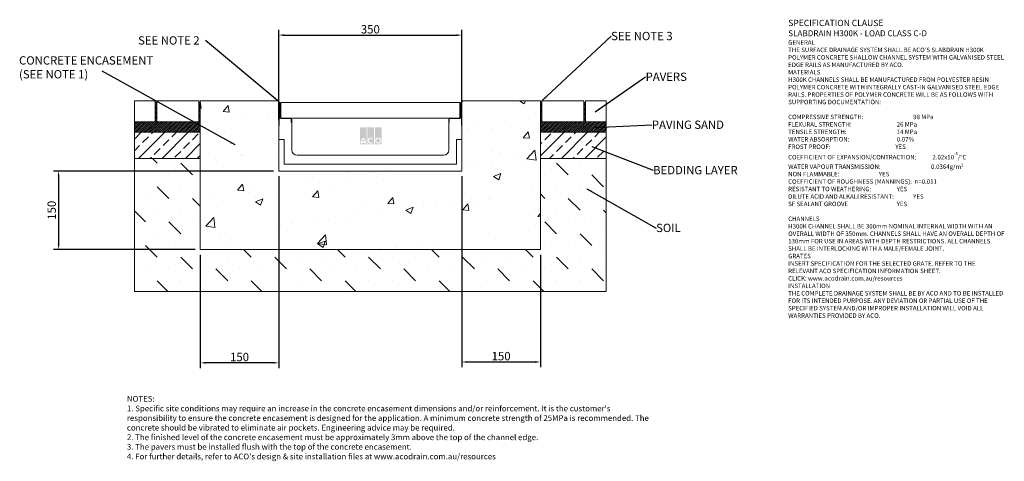
# Model space of a CAD drawing. Units: millimetres. Extents: x 240 to 2122, y 34 to 878.
import ezdxf

# ---------------------------------------------------------------- set-up
doc = ezdxf.new("R2010")
doc.units = ezdxf.units.MM
doc.header["$PDSIZE"] = -5
doc.layers.add('DETAIL', color=7, linetype='Continuous')
doc.layers.add('Text', color=7, linetype='Continuous')
for name, color, linetype, lineweight in [('DIMENSIONS', 7, 'Continuous', 0), ('HATCH', 7, 'Continuous', 0), ('NOTES', 7, 'Continuous', 0)]:
    doc.layers.add(name, color=color, linetype=linetype, lineweight=lineweight)
doc.styles.add('Annotative', font='arial.ttf', dxfattribs={"height": 0.09375})
doc.styles.add('SLDTEXTSTYLE0', font='GOTHIC.TTF')
doc.styles.get("Standard").update_dxf_attribs({"font": 'ARIAL.TTF'})
doc.dimstyles.new('ISO-25', dxfattribs={"dimtxt": 2.5, "dimasz": 2.5, "dimexe": 1.25, "dimexo": 0.625, "dimtad": 1, "dimdsep": 46, "dimtxsty": 'Standard', "dimcen": 2.5, "dimadec": 0, "dimazin": 0, "dimtfac": 1, "dimtofl": 0, "dimtmove": 0, "dimatfit": 3, "dimfxl": 1, "dimarcsym": 0})
doc.dimstyles.new('SLDDIMSTYLE0', dxfattribs={"dimtxt": 16, "dimasz": 10, "dimexe": 10, "dimexo": 10, "dimgap": 0.875, "dimtad": 0, "dimtih": 1, "dimtoh": 1, "dimzin": 12, "dimdsep": 46, "dimtxsty": 'SLDTEXTSTYLE0', "dimcen": 0.09, "dimclrd": 7, "dimclre": 7, "dimclrt": 7, "dimadec": 0, "dimazin": 0, "dimtfac": 1, "dimtofl": 0, "dimtmove": 0, "dimatfit": 3, "dimfxl": 1, "dimtolj": 1, "dimtzin": 12, "dimarcsym": 0})
doc.dimstyles.new('SLDDIMSTYLE1', dxfattribs={"dimtxt": 3, "dimasz": 10, "dimexe": 0, "dimexo": 0.0625, "dimgap": 0.75, "dimtad": 0, "dimtih": 1, "dimtoh": 1, "dimdec": 0, "dimzin": 0, "dimdsep": 46, "dimtxsty": 'Standard', "dimblk1": 'DOT', "dimblk2": 'DOT', "dimsah": 1, "dimcen": 0.09, "dimadec": 0, "dimazin": 0, "dimtfac": 1, "dimtdec": 0, "dimtofl": 0, "dimtmove": 0, "dimatfit": 3, "dimfxl": 1, "dimtolj": 1, "dimtzin": 0, "dimarcsym": 0})
pattern_1 = [(45, (-125.803, -563.64), (-22.45064, 22.45064), []), (45, (-103.352, -563.64), (-22.45064, 22.45064), [15.875, -7.9375])]

# ---------------------------------------------------------------- blocks, each defined once
blk = doc.blocks.new('_DOT')
at = {"color": 0, "linetype": 'ByBlock', "lineweight": -2}
blk.add_line((-0.5, 0), (-1, 0), dxfattribs=at)
at = {"color": 0, "linetype": 'ByBlock', "lineweight": -2, "const_width": 0.5}
blk.add_lwpolyline([(-0.25, 0, 1), (0.25, 0, 1)], format="xyb", close=True, dxfattribs=at)
blk = doc.blocks.new('*D159')
at = {"layer": 'Defpoints', "color": 0}
for p in [(1085.2, 848.5), (735.2, 676), (1085.2, 676)]:
    blk.add_point(p, dxfattribs=at)
at = {"layer": 'DIMENSIONS', "color": 7, "lineweight": -2}
for p, q in [((735.2, 686), (735.2, 858.5)), ((745.2, 848.5), (1075.2, 848.5)), ((1085.2, 686), (1085.2, 858.5))]:
    blk.add_line(p, q, dxfattribs=at)
at = {"layer": 'DIMENSIONS', "color": 7}
for points in [[(745.2, 850.1), (745.2, 846.8), (735.2, 848.5)], [(1075.2, 846.8), (1075.2, 850.1), (1085.2, 848.5)]]:
    blk.add_solid(points, dxfattribs=at)
at = {"layer": 'DIMENSIONS', "color": 7, "lineweight": 9, "insert": (910.2, 859.6), "char_height": 16, "attachment_point": 5}
blk.add_mtext('\\A1;350', dxfattribs=at)
blk = doc.blocks.new('*D160')
at = {"layer": 'Defpoints', "color": 0}
for p in [(1085.2, 588.9), (1235.2, 438.9), (1235.2, 224.1)]:
    blk.add_point(p, dxfattribs=at)
at = {"layer": 'DIMENSIONS', "color": 7, "lineweight": -2}
for p, q in [((1085.2, 578.9), (1085.2, 214.1)), ((1235.2, 428.9), (1235.2, 214.1)), ((1095.2, 224.1), (1225.2, 224.1))]:
    blk.add_line(p, q, dxfattribs=at)
at = {"layer": 'DIMENSIONS', "color": 7}
for points in [[(1095.2, 225.8), (1095.2, 222.4), (1085.2, 224.1)], [(1225.2, 222.4), (1225.2, 225.8), (1235.2, 224.1)]]:
    blk.add_solid(points, dxfattribs=at)
at = {"layer": 'DIMENSIONS', "color": 7, "lineweight": 9, "insert": (1160.2, 235.3), "char_height": 16, "attachment_point": 5}
blk.add_mtext('\\A1;150', dxfattribs=at)
blk = doc.blocks.new('*D161')
at = {"layer": 'Defpoints', "color": 0}
for p in [(735.2, 588.9), (585.2, 438.9), (585.2, 222.5)]:
    blk.add_point(p, dxfattribs=at)
at = {"layer": 'DIMENSIONS', "color": 7, "lineweight": -2}
for p, q in [((735.2, 578.9), (735.2, 212.5)), ((585.2, 428.9), (585.2, 212.5)), ((725.2, 222.5), (595.2, 222.5))]:
    blk.add_line(p, q, dxfattribs=at)
at = {"layer": 'DIMENSIONS', "color": 7}
for points in [[(595.2, 224.1), (595.2, 220.8), (585.2, 222.5)], [(725.2, 220.8), (725.2, 224.1), (735.2, 222.5)]]:
    blk.add_solid(points, dxfattribs=at)
at = {"layer": 'DIMENSIONS', "color": 7, "lineweight": 9, "insert": (660.2, 233.6), "char_height": 16, "attachment_point": 5}
blk.add_mtext('\\A1;150', dxfattribs=at)
blk = doc.blocks.new('*D163')
at = {"color": 0, "lineweight": -2}
for p, q in [((725.2, 588.9), (304.4, 588.9)), ((314.4, 578.9), (314.4, 448.9)), ((575.2, 438.9), (304.4, 438.9))]:
    blk.add_line(p, q, dxfattribs=at)
at = {"color": 0}
for points in [[(316, 578.9), (312.7, 578.9), (314.4, 588.9)], [(312.7, 448.9), (316, 448.9), (314.4, 438.9)]]:
    blk.add_solid(points, dxfattribs=at)
at = {"layer": 'Defpoints', "color": 0}
for p in [(735.2, 588.9), (314.4, 438.9), (585.2, 438.9)]:
    blk.add_point(p, dxfattribs=at)
at = {"color": 0, "lineweight": 9, "insert": (303.2, 513.9), "char_height": 16, "attachment_point": 5, "rotation": 90}
blk.add_mtext('150', dxfattribs=at)

msp = doc.modelspace()

# ---------------------------------------------------------------- hatches: boundary and pattern name
at = {"lineweight": 9}
h = msp.add_hatch(dxfattribs=at)
h.set_pattern_fill('HONEY', color=256, scale=0.5, angle=315, style=0)
h.paths.add_polyline_path([(585.197, 662.982), (585.197, 719.982), (582.197, 719.982), (582.197, 682.982), (502.197, 682.982), (502.197, 719.982), (499.197, 719.982), (499.197, 682.982), (459.197, 682.982), (459.197, 662.982)])
h = msp.add_hatch(dxfattribs=at)
h.set_pattern_fill('HONEY', color=256, scale=0.5, angle=315, style=0)
h.paths.add_polyline_path([(1361.197, 662.982), (1361.197, 682.982), (1321.197, 682.982), (1321.197, 719.982), (1318.197, 719.982), (1318.197, 682.982), (1238.197, 682.982), (1238.197, 719.982), (1235.197, 719.982), (1235.197, 662.982)])
at = {"layer": 'DETAIL', "linetype": 'Continuous', "lineweight": 9}
h = msp.add_hatch(color=2, dxfattribs=at)
h.set_gradient(color1=(255, 41, 41), color2=(255, 41, 41), name='INVCURVED')
h.paths.add_polyline_path([(890.179, 639.635), (903.003, 639.635), (903.003, 672.002), (890.179, 672.002)])
h.paths.add_polyline_path([(917.431, 639.635), (917.431, 672.002), (904.606, 672.002), (904.606, 639.635)])
h.paths.add_polyline_path([(931.859, 639.635), (931.859, 672.002), (919.034, 672.002), (919.034, 639.635)])
h.paths.add_polyline_path([(899.166, 644.645, 0.10638101), (896.591, 649.799, 0.10638101), (894.016, 644.645)], flags=0)
h.paths.add_polyline_path([(893.657, 642.641), (899.525, 642.641, -0.02932183), (899.595, 641.038), (901.599, 641.038, 0.21174161), (896.591, 652.735, 0.21174161), (891.583, 641.038), (893.587, 641.038, -0.02932183)], flags=16)
h.paths.add_polyline_path([(913.616, 649.633), (914.905, 651.169, 2.24477708), (914.905, 642.529), (913.616, 644.065, -2.30077377)], flags=16)
h.paths.add_polyline_path([(921.639, 646.849, 1), (929.254, 646.849, 1)], flags=0)
h.paths.add_polyline_path([(919.635, 646.849, 1), (931.258, 646.849, 1)], flags=16)
at = {"layer": 'HATCH', "lineweight": 9}
h = msp.add_hatch(dxfattribs=at)
h.set_pattern_fill('AR-CONC', color=256, scale=508, style=0)
h.set_pattern_definition([(50, (-125.8, -563.64), (143.452, -12.5504), [15, -165]), (355, (-125.8, -563.64), (-27.75, 150.438), [12, -132]), (100.451, (-113.85, -564.69), (115.702, 137.888), [12.748, -140.228]), (46.184, (-125.8, -523.64), (213.448, -33.104), [22.5, -247.5]), (96.636, (-108.02, -526.4), (186.933, 194.824), [19.122, -210.343]), (351.184, (-125.8, -523.64), (186.932, 194.824), [18, -198]), (21, (-105.8, -533.64), (119.3814, -80.524), [15, -165]), (326, (-105.8, -533.64), (48.663, 145.03), [12, -132]), (71.451, (-95.85, -540.35), (168.045, 64.506), [12.748, -140.228]), (37.5, (-125.803, -563.64), (2.432, 66.5788), [0, -130.4, 0, -134, 0, -132.5]), (7.5, (-125.8, -563.64), (52.614, 78.8823), [0, -76.4, 0, -127.4, 0, -50.5]), (327.5, (-170.403, -563.64), (106.7645, -4.511), [0, -50, 0, -156, 0, -207]), (317.5, (-190.4, -563.64), (116.6372, 20.021), [0, -65, 0, -103.6, 0, -147])])
edge = h.paths.add_edge_path()
edge.add_line((1085.197, 588.882), (735.197, 588.882))
edge.add_line((735.197, 588.882), (735.197, 718.882))
edge.add_line((736.297, 719.982), (733.297, 722.982))
edge.add_line((733.297, 722.982), (585.197, 722.982))
edge.add_line((585.197, 722.982), (585.197, 438.882))
edge.add_line((585.197, 438.882), (1235.197, 438.882))
edge.add_line((1235.197, 438.882), (1235.197, 722.982))
edge.add_line((1235.197, 722.982), (1087.097, 722.982))
edge.add_line((1087.097, 722.982), (1084.097, 719.982))
edge.add_line((1085.197, 718.882), (1085.197, 588.882))
edge.add_arc((736.297, 718.882), 1.1, 180, 270)
edge.add_arc((1084.097, 718.882), 1.1, 270, 360)
h = msp.add_hatch(dxfattribs=at)
h.set_pattern_fill('ANSI33', color=256, scale=127, style=0)
h.set_pattern_definition(pattern_1)
h.paths.add_polyline_path([(585.197, 662.982), (459.197, 662.982), (459.197, 612.982), (585.197, 612.982)])
h = msp.add_hatch(dxfattribs=at)
h.set_pattern_fill('ANSI33', color=256, scale=127, style=0)
h.set_pattern_definition(pattern_1)
h.paths.add_polyline_path([(1361.197, 612.982), (1361.197, 662.982), (1235.197, 662.982), (1235.197, 612.982)])
h = msp.add_hatch(dxfattribs=at)
h.set_pattern_fill('MUDST', color=256, scale=127, angle=135, style=0)
h.set_pattern_definition([(135, (-125.803, -563.64), (-67.3519, 22.45064), [31.75, -31.75, 0, -31.75, 0, -31.75])])
h.paths.add_polyline_path([(585.197, 438.882), (585.197, 612.982), (459.197, 612.982), (459.197, 358.882), (1361.197, 358.882), (1361.197, 612.982), (1235.197, 612.982), (1235.197, 438.882)])

# ---------------------------------------------------------------- linework, layer by layer
at = {"color": 7, "linetype": 'Continuous', "lineweight": 9}
for p, q in [((499.197, 722.982), (459.197, 722.982)), ((459.197, 722.982), (459.197, 682.982)), ((499.197, 682.982), (499.197, 722.982)), ((502.197, 719.982), (499.197, 719.982)), ((502.197, 722.982), (502.197, 682.982)), ((582.197, 722.982), (502.197, 722.982)), ((502.197, 682.982), (502.197, 719.982)), ((582.197, 682.982), (582.197, 722.982)), ((582.197, 719.982), (582.197, 682.982)), ((585.197, 719.982), (582.197, 719.982)), ((585.197, 722.982), (585.197, 438.882)), ((733.297, 722.982), (585.197, 722.982)), ((585.197, 679.982), (585.197, 719.982)), ((736.297, 719.982), (733.297, 722.982)), ((735.197, 588.882), (735.197, 718.882)), ((735.197, 718.882), (735.197, 675.982)), ((736.197, 675.982), (736.197, 718.882)), ((736.397, 718.882), (736.397, 691.482)), ((737.397, 691.482), (737.397, 718.882)), ((738.897, 719.982), (738.897, 689.982)), ((1081.497, 719.982), (738.897, 719.982)), ((1081.497, 689.982), (1081.497, 719.982)), ((1082.997, 718.882), (1082.997, 691.482)), ((1083.997, 691.482), (1083.997, 718.882)), ((1087.097, 722.982), (1084.097, 719.982)), ((1084.197, 718.882), (1084.197, 675.982)), ((1085.197, 718.882), (1085.197, 588.882)), ((1085.197, 675.982), (1085.197, 718.882)), ((1235.197, 722.982), (1087.097, 722.982)), ((1235.197, 438.882), (1235.197, 722.982)), ((1235.197, 719.982), (1235.197, 679.982)), ((1238.197, 719.982), (1235.197, 719.982)), ((1238.197, 722.982), (1238.197, 682.982)), ((1318.197, 722.982), (1238.197, 722.982)), ((1238.197, 682.982), (1238.197, 719.982)), ((1318.197, 682.982), (1318.197, 722.982)), ((1318.197, 719.982), (1318.197, 682.982)), ((1321.197, 719.982), (1318.197, 719.982)), ((1321.197, 722.982), (1321.197, 682.982)), ((1361.197, 722.982), (1321.197, 722.982)), ((1361.197, 682.982), (1361.197, 722.982)), ((459.197, 682.982), (459.197, 662.982)), ((499.197, 682.982), (459.197, 682.982)), ((459.197, 682.982), (499.197, 682.982)), ((582.197, 682.982), (502.197, 682.982)), ((502.197, 682.982), (582.197, 682.982)), ((585.197, 662.982), (585.197, 679.982)), ((736.197, 691.482), (736.197, 675.982)), ((736.397, 691.482), (736.197, 691.482)), ((738.897, 689.982), (1081.497, 689.982)), ((757.697, 689.982), (738.897, 689.982)), ((757.697, 688.982), (738.897, 688.982)), ((738.897, 688.982), (757.697, 688.982)), ((759.197, 681.482), (759.197, 687.482)), ((759.197, 687.482), (759.197, 681.482)), ((760.197, 681.482), (759.197, 681.482)), ((759.197, 681.482), (760.197, 681.482)), ((760.197, 681.482), (760.197, 687.482)), ((760.197, 628.882), (760.197, 681.482)), ((1060.197, 687.482), (1060.197, 681.482)), ((1060.197, 681.482), (1060.197, 628.882)), ((1061.197, 681.482), (1060.197, 681.482)), ((1060.197, 681.482), (1061.197, 681.482)), ((1061.197, 687.482), (1061.197, 681.482)), ((1061.197, 681.482), (1061.197, 687.482)), ((1081.497, 689.982), (1062.697, 689.982)), ((1081.497, 688.982), (1062.697, 688.982)), ((1062.697, 688.982), (1081.497, 688.982)), ((1084.197, 691.482), (1083.997, 691.482)), ((1084.197, 675.982), (1084.197, 691.482)), ((1235.197, 679.982), (1235.197, 662.982)), ((1318.197, 682.982), (1238.197, 682.982)), ((1238.197, 682.982), (1318.197, 682.982)), ((1361.197, 682.982), (1321.197, 682.982)), ((1321.197, 682.982), (1361.197, 682.982)), ((1361.197, 662.982), (1361.197, 682.982)), ((585.197, 662.982), (459.197, 662.982)), ((459.197, 662.982), (459.197, 612.982)), ((459.197, 662.982), (585.197, 662.982)), ((585.197, 612.982), (585.197, 662.982)), ((735.197, 675.982), (735.197, 648.882)), ((736.197, 675.982), (735.197, 675.982)), ((735.197, 675.982), (736.197, 675.982)), ((1085.197, 675.982), (1084.197, 675.982)), ((1084.197, 675.982), (1085.197, 675.982)), ((1085.197, 648.882), (1085.197, 675.982)), ((1235.197, 662.982), (1235.197, 612.982)), ((1361.197, 662.982), (1235.197, 662.982)), ((1235.197, 662.982), (1361.197, 662.982)), ((1361.197, 612.982), (1361.197, 662.982)), ((745.197, 648.882), (735.197, 648.882)), ((735.197, 648.882), (735.197, 588.882)), ((735.197, 648.882), (745.197, 648.882)), ((745.197, 601.882), (745.197, 648.882)), ((745.197, 648.882), (745.197, 601.882)), ((1075.197, 648.882), (1075.197, 601.882)), ((1085.197, 648.882), (1075.197, 648.882)), ((1075.197, 648.882), (1085.197, 648.882)), ((1075.197, 601.882), (1075.197, 648.882)), ((1085.197, 588.882), (1085.197, 648.882)), ((459.197, 612.982), (459.197, 358.882)), ((585.197, 612.982), (459.197, 612.982)), ((459.197, 612.982), (585.197, 612.982)), ((585.197, 438.882), (585.197, 612.982)), ((1050.197, 618.882), (770.197, 618.882)), ((1235.197, 612.982), (1235.197, 438.882)), ((1361.197, 612.982), (1235.197, 612.982)), ((1235.197, 612.982), (1361.197, 612.982)), ((1361.197, 358.882), (1361.197, 612.982)), ((1085.197, 588.882), (735.197, 588.882)), ((735.197, 588.882), (1085.197, 588.882)), ((1075.197, 601.882), (745.197, 601.882)), ((745.197, 601.882), (1075.197, 601.882)), ((1235.197, 438.882), (585.197, 438.882)), ((585.197, 438.882), (1235.197, 438.882)), ((459.197, 358.882), (1361.197, 358.882))]:
    msp.add_line(p, q, dxfattribs=at)
for centre, radius, start, end in [((736.297, 718.882), 1.1, 90, 180), ((736.297, 718.882), 1.1, 0, 180), ((736.297, 718.882), 0.1, 0, 180), ((1084.097, 718.882), 1.1, 0, 180), ((1084.097, 718.882), 0.1, 0, 180), ((1084.097, 718.882), 1.1, 0, 90), ((738.897, 691.482), 2.5, 180, 270), ((738.897, 691.482), 2.5, 180, 270), ((738.897, 691.482), 1.5, 180, 270), ((757.697, 687.482), 2.5, 0, 90), ((757.697, 687.482), 1.5, 0, 90), ((757.697, 687.482), 1.5, 0, 90), ((1062.697, 687.482), 2.5, 90, 180), ((1062.697, 687.482), 1.5, 90, 180), ((1062.697, 687.482), 1.5, 90, 180), ((1081.497, 691.482), 2.5, 270, 0), ((1081.497, 691.482), 2.5, 270, 0), ((1081.497, 691.482), 1.5, 270, 0), ((770.197, 628.882), 10, 180, 270), ((1050.197, 628.882), 10, 270, 0)]:
    msp.add_arc(centre, radius, start, end, dxfattribs=at)

# ---------------------------------------------------------------- texts
at = {"layer": 'NOTES', "lineweight": 9, "char_height": 15.875, "attachment_point": 1, "style": 'SLDTEXTSTYLE0'}
for s, insert in [('{\\fArial|b0|i0|c0|p0;SEE NOTE 3}', (1370.462, 854.663)), ('{\\fArial|b0|i0;SEE NOTE 2}', (466.294, 846.252)), ('{\\fArial|b0|i0|c0|p34;CONCRETE ENCASEMENT\\P(SEE NOTE 1)}', (238.713, 808.064)), ('{\\fArial|b0|i0|c0|p34;PAVERS}', (1436.491, 776.842)), ('{\\fArial|b0|i0|c0|p34;PAVING SAND}', (1448.439, 685.244)), ('{\\fArial|b0|i0;BEDDING LAYER}', (1450.828, 598.425)), ('{\\fArial|b0|i0;SOIL}', (1456.474, 488.145))]:
    msp.add_mtext(s, dxfattribs=dict(at, insert=insert))
at = {"layer": 'Text', "lineweight": 9, "attachment_point": 1, "style": 'Annotative'}
for s, insert, char_height, width in [("{\\fArial|b1|i0|c0|p0;\\C7;\\H1.40625x;SPECIFICATION CLAUSE \\P\\H0.948146x;SLABDRAIN H300K - LOAD CLASS C-D \\P\\fArial|b0|i0|c0|p0;\\H0.750003x; \\P \\P\\fArial|b1|i0|c0|p0;GENERAL \\P\\fArial|b0|i0|c0|p0;THE SURFACE DRAINAGE SYSTEM SHALL BE ACO'S SLABDRAIN H300K POLYMER CONCRETE SHALLOW CHANNEL SYSTEM WITH GALVANISED STEEL EDGE RAILS AS MANUFACTURED BY ACO. \\P  \\P\\fArial|b1|i0|c0|p0;MATERIALS \\P\\fArial|b0|i0|c0|p0;H300K CHANNELS SHALL BE MANUFACTURED FROM POLYESTER RESIN POLYMER CONCRETE WITH INTEGRALLY CAST-IN GALVANISED STEEL EDGE RAILS. PROPERTIES OF POLYMER CONCRETE WILL BE AS FOLLOWS WITH SUPPORTING DOCUMENTATION: \\P\\PCOMPRESSIVE STRENGTH:^I^I^I^I^I\\fArial|b1|i0|c0|p0;98 MPa\\fArial|b0|i0|c0|p0; \\PFLEXURAL STRENGTH:^I^I^I^I^I^I\\fArial|b1|i0|c0|p0;26 MPa \\P\\fArial|b0|i0|c0|p0;TENSILE STRENGTH:^I^I^I^I^I^I\\fArial|b1|i0|c0|p0;14 MPa \\P\\fArial|b0|i0|c0|p0;WATER ABSORPTION:^I^I^I^I^I^I\\fArial|b1|i0|c0|p0;0.07%^I\\P\\fArial|b0|i0|c0|p0;FROST PROOF:^I\\fArial|b1|i0|c0|p0;^I^I^I^I^I^IYES \\P\\fArial|b0|i0|c0|p0;\\H0.999998x;COEFFICIENT OF EXPANSION/CONTRACTION:^I^I\\fArial|b1|i0|c0|p0;2.02x10\\H0.7x;\\S-5^ ;\\fArial|b0|i0|c0|p34;\\C256;\\H1.42857x;/°C \\P\\fArial|b0|i0|c0|p0;WATER VAPOUR TRANSMISSION:^I^I^I  ^I\\fArial|b1|i0|c0|p0;0.0364g/m²  \\fArial|b0|i0|c0|p0;      \\PNON FLAMMABLE:^I^I^I^I^I^I\\fArial|b1|i0|c0|p0;YES \\P\\fArial|b0|i0|c0|p0;COEFFICIENT OF ROUGHNESS (MANNINGS):^I^I\\fArial|b1|i0|c0|p0;n=0.011\\P\\fArial|b0|i0|c0|p0;RESISTANT TO WEATHERING:^I^I^I^I\\fArial|b1|i0|c0|p0;YES \\fArial|b0|i0|c0|p0;^I\\PDILUTE ACID AND ALKALI RESISTANT:^I^I^I\\fArial|b1|i0|c0|p0;YES  \\fArial|b0|i0|c0|p0; \\PSF SEALANT GROOVE^I^I^I^I^I^I\\fArial|b1|i0|c0|p0;YES\\P\\PCHANNELS\\P\\fArial|b0|i0|c0|p0;\\H0.999999x;H300K CHANNEL SHALL BE 300mm NOMINAL INTERNAL WIDTH WITH AN  OVERALL WIDTH OF \\H0.999999x;350mm. CHANNELS SHALL HAVE AN OVERALL DEPTH OF 130mm FOR USE IN AREAS WITH DEPTH RESTRICTIONS. ALL CHANNELS SHALL BE INTERLOCKING WITH A MALE/FEMALE JOINT. \\P \\P\\fArial|b1|i0|c0|p0;GRATES \\fArial|b0|i0|c0|p0;\\P\\fArial|b0|i1|c0|p0;INSERT SPECIFICATION FOR THE SELECTED GRATE. REFER TO THE RELEVANT ACO SPECIFICATION INFORMATION SHEET.\\PCLICK: www.acodrain.com.au/resources\\fArial|b0|i0|c0|p0;\\P \\P\\fArial|b1|i0|c0|p0;INSTALLATION\\fArial|b0|i0|c0|p0;\\PTHE COMPLETE DRAINAGE SYSTEM SHALL BE BY ACO AND TO BE INSTALLED FOR ITS INTENDED PURPOSE. ANY DEVIATION OR PARTIAL USE OF THE SPECIFIED SYSTEM AND/OR IMPROPER INSTALLATION WILL VOID ALL WARRANTIES PROVIDED BY ACO.\\P\\P\\P\\H0.999999x;    ^I^I^I  }", (1708.973, 877.68), 8.53333, 416.49126), ("{NOTES:\\P1. Specific site conditions may require an increase in the concrete encasement dimensions and/or reinforcement. It is the customer's responsibility to ensure the concrete encasement is designed for the application. \\fArial|b0|i0|c0|p0;A minimum concrete strength of 25MPa is recommended. The concrete should be vibrated to eliminate air pockets. \\fArial|b0|i1|c0|p0;Engineering advice may be required.\\fArial|b0|i0|c0|p0; \\fArial|b0|i1|c0|p0;\\P\\fArial|b0|i0|c0|p0;2. The finished level of the concrete encasement must be approximately 3mm above the top of the channel edge.\\P3. The pavers must be installed flush with the top of the concrete encasement.\\fArial|b0|i1|c0|p0;\\P\\fArial|b0|i0|c0|p0;4. For further details, refer to ACO's design & site installation files at www.acodrain.com.au/resources}", (444.933, 159.178), 11, 1014.05699)]:
    msp.add_mtext(s, dxfattribs=dict(at, insert=insert, char_height=char_height, width=width))

# ---------------------------------------------------------------- dimensions: what is measured, and where the dimension line sits
at = {"lineweight": 9}
dim = msp.add_linear_dim(base=(314.366, 438.882), p1=(735.197, 588.882), p2=(585.197, 438.882), angle=90, dimstyle='ISO-25', override={"dimtxt": 16, "dimasz": 10, "dimexe": 10, "dimexo": 10, "dimgap": 3}, dxfattribs=at)
dim.commit()
dim.dimension.update_dxf_attribs({"geometry": '*D163', "text_midpoint": (303.198, 513.882)})
at = {"layer": 'DIMENSIONS', "lineweight": 9}
for base, p1, p2, picture, middle in [((1085.197, 848.457), (735.197, 675.982), (1085.197, 675.982), '*D159', (910.197, 859.625)), ((585.197, 222.47), (735.197, 588.882), (585.197, 438.882), '*D161', (660.197, 233.638)), ((1235.197, 224.087), (1085.197, 588.882), (1235.197, 438.882), '*D160', (1160.197, 235.255))]:
    dim = msp.add_linear_dim(base=base, p1=p1, p2=p2, dimstyle='SLDDIMSTYLE0', override={"dimgap": 3, "dimtad": 1, "dimtxsty": 'Standard'}, dxfattribs=at)
    dim.commit()
    dim.dimension.update_dxf_attribs({"geometry": picture, "text_midpoint": middle})

# ---------------------------------------------------------------- leaders
at = {"layer": 'NOTES', "lineweight": 9}
for points, dimstyle in [([(733.297, 722.982), (594.929, 838.033)], 'SLDDIMSTYLE0'), ([(1238.197, 722.982), (1370.462, 846.449)], 'SLDDIMSTYLE0'), ([(652.158, 638.663), (397.375, 779.645)], 'SLDDIMSTYLE1'), ([(1340.114, 701.97), (1436.491, 768.633)], 'SLDDIMSTYLE1'), ([(1338.521, 671.703), (1448.439, 677.03)], 'SLDDIMSTYLE1'), ([(1333.742, 635.861), (1450.828, 590.217)], 'SLDDIMSTYLE1'), ([(1324.135, 554.82), (1456.474, 479.931)], 'SLDDIMSTYLE1')]:
    msp.add_leader(points, dimstyle=dimstyle, dxfattribs=at)

doc.saveas('drawing.dxf')
